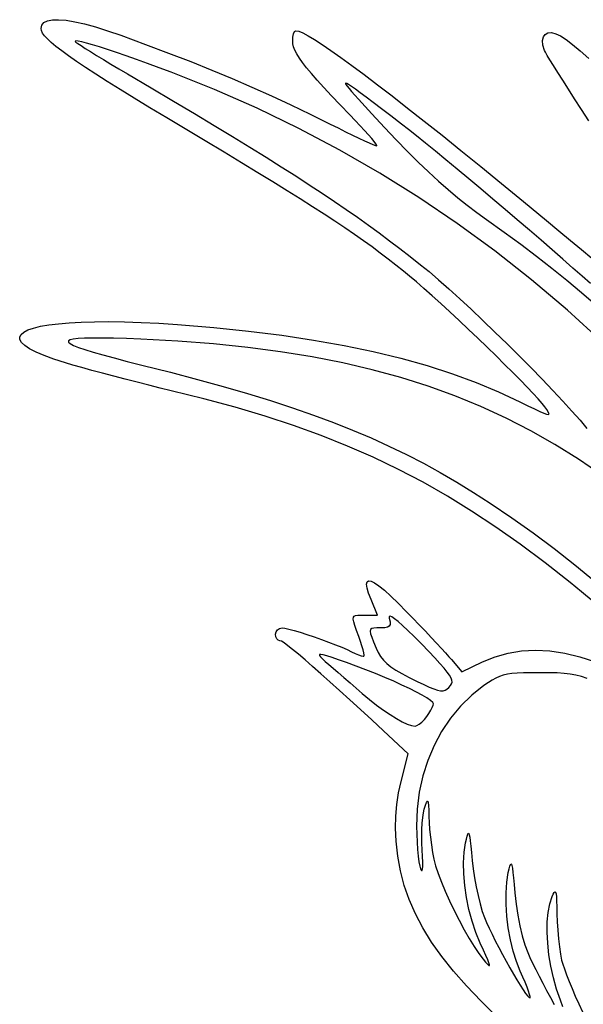
# Model space of a CAD drawing. Units: millimetres. Extents: x -96 to 96, y -113 to 82.
# Drawn here: x -92 to -67, y 28 to 72 of the extents above; entities that cross this region are included whole.
import ezdxf

# ---------------------------------------------------------------- set-up
doc = ezdxf.new("R2010")
doc.units = ezdxf.units.MM
doc.layers.add('По умолчанию', color=7, linetype='Continuous', lineweight=30)

msp = doc.modelspace()

# ---------------------------------------------------------------- linework, layer by layer
at = {"layer": 'По умолчанию', "color": 18, "lineweight": 30, "true_color": 0x000000, "extrusion": (0, 0, -1)}
for points in [[(66.489, 46.02), (67.011, 46.457), (67.51, 46.864), (67.51, 46.864), (68.635, 47.745), (69.738, 48.567), (70.825, 49.332), (71.904, 50.046), (72.982, 50.71), (74.067, 51.328), (75.165, 51.905), (76.284, 52.442), (77.43, 52.945), (78.611, 53.415), (79.834, 53.857), (81.107, 54.274), (82.435, 54.669), (83.827, 55.046), (85.29, 55.408), (85.29, 55.408), (85.775, 55.525), (86.284, 55.651), (86.806, 55.782), (87.331, 55.917), (87.85, 56.052), (88.353, 56.186), (88.829, 56.315), (89.269, 56.437), (89.664, 56.549), (90.002, 56.649), (90.002, 56.649), (90.514, 56.814), (90.949, 56.974), (91.309, 57.128), (91.596, 57.277), (91.811, 57.419), (91.955, 57.555), (92.03, 57.684), (92.037, 57.805), (91.978, 57.917), (91.855, 58.021), (91.668, 58.116), (91.419, 58.201), (91.109, 58.276), (90.741, 58.34), (90.315, 58.393), (89.833, 58.435), (89.296, 58.464), (88.705, 58.481), (88.063, 58.484), (87.371, 58.474), (86.629, 58.45), (85.84, 58.411), (85.005, 58.357), (85.005, 58.357), (83.394, 58.226), (81.847, 58.067), (80.364, 57.88), (78.945, 57.665), (77.587, 57.422), (76.291, 57.151), (75.056, 56.852), (73.88, 56.524), (72.763, 56.167), (71.703, 55.781), (70.701, 55.365), (69.755, 54.92), (69.755, 54.92), (69.395, 54.741), (69.101, 54.596), (68.868, 54.484), (68.692, 54.406), (68.568, 54.359), (68.49, 54.343), (68.455, 54.357), (68.458, 54.399), (68.494, 54.47), (68.558, 54.567), (68.646, 54.69), (68.646, 54.69), (68.767, 54.844), (68.941, 55.044), (69.164, 55.288), (69.43, 55.568), (69.734, 55.881), (70.07, 56.22), (70.433, 56.582), (70.818, 56.96), (71.218, 57.349), (71.63, 57.745), (72.047, 58.141), (72.464, 58.534), (72.876, 58.918), (73.277, 59.287), (73.662, 59.636), (74.026, 59.961), (74.363, 60.256), (74.668, 60.516), (74.935, 60.736), (74.935, 60.736), (75.275, 61.006), (75.621, 61.274), (75.975, 61.541), (76.342, 61.811), (76.724, 62.085), (77.125, 62.366), (77.548, 62.656), (77.998, 62.957), (78.477, 63.271), (78.988, 63.601), (79.536, 63.949), (80.123, 64.316), (80.753, 64.706), (81.429, 65.12), (82.156, 65.561), (82.935, 66.031), (83.771, 66.532), (84.667, 67.066), (84.667, 67.066), (85.489, 67.556), (86.244, 68.011), (86.936, 68.432), (87.566, 68.82), (88.137, 69.176), (88.649, 69.503), (89.107, 69.801), (89.511, 70.072), (89.863, 70.318), (90.167, 70.54), (90.423, 70.739), (90.634, 70.917), (90.802, 71.076), (90.929, 71.216), (91.017, 71.339), (91.068, 71.447), (91.085, 71.541), (91.085, 71.541), (91.053, 71.691), (90.957, 71.805), (90.799, 71.884), (90.581, 71.926), (90.306, 71.933), (89.974, 71.905), (89.587, 71.842), (89.149, 71.743), (88.659, 71.609), (88.121, 71.441), (87.535, 71.238), (87.535, 71.238), (86.436, 70.835), (85.401, 70.446), (84.419, 70.064), (83.48, 69.687), (82.574, 69.311), (81.693, 68.93), (80.824, 68.541), (79.96, 68.14), (79.09, 67.722), (78.204, 67.283), (78.204, 67.283), (77.855, 67.11), (77.523, 66.946), (77.211, 66.795), (76.928, 66.66), (76.677, 66.543), (76.467, 66.447), (76.301, 66.375), (76.187, 66.33), (76.131, 66.314), (76.131, 66.314), (76.127, 66.336), (76.166, 66.4), (76.243, 66.503), (76.356, 66.639), (76.5, 66.805), (76.673, 66.998), (76.871, 67.212), (77.09, 67.445), (77.328, 67.691), (77.328, 67.691), (77.763, 68.142), (78.149, 68.548), (78.489, 68.913), (78.785, 69.239), (79.04, 69.531), (79.256, 69.79), (79.435, 70.021), (79.579, 70.226), (79.692, 70.409), (79.776, 70.572), (79.833, 70.718), (79.865, 70.852), (79.875, 70.976), (79.875, 70.976), (79.864, 71.157), (79.833, 71.306), (79.788, 71.406), (79.733, 71.442), (79.733, 71.442), (79.606, 71.416), (79.426, 71.342), (79.192, 71.219), (78.905, 71.048), (78.565, 70.829), (78.173, 70.564), (77.729, 70.251), (77.234, 69.892), (76.689, 69.487), (76.094, 69.036), (75.449, 68.541), (74.755, 68), (74.012, 67.415), (73.222, 66.786), (72.385, 66.113), (71.5, 65.397), (70.569, 64.638), (69.592, 63.837), (68.57, 62.993), (68.57, 62.993), (68.016, 62.534), (67.497, 62.103), (67.009, 61.695), (66.548, 61.308)], [(66.686, 67.431), (67.012, 67.933), (67.315, 68.404), (67.594, 68.839), (67.846, 69.234), (68.069, 69.587), (68.26, 69.892), (68.416, 70.146), (68.536, 70.346), (68.617, 70.488), (68.657, 70.568), (68.657, 70.568), (68.725, 70.803), (68.74, 71.003), (68.706, 71.163), (68.627, 71.279), (68.505, 71.345), (68.344, 71.356), (68.149, 71.307), (68.149, 71.307), (67.946, 71.209), (67.698, 71.049), (67.406, 70.827), (67.068, 70.545), (66.685, 70.202)], [(70.764, 27.506), (71.485, 28.213), (72.135, 28.897), (72.717, 29.562), (73.233, 30.212), (73.685, 30.851), (74.077, 31.483), (74.409, 32.111), (74.684, 32.74), (74.905, 33.374), (75.073, 34.017), (75.192, 34.672), (75.262, 35.344), (75.262, 35.344), (75.288, 35.92), (75.28, 36.462), (75.238, 36.981), (75.16, 37.491), (75.045, 38.004), (75.045, 38.004), (74.728, 39.239), (74.728, 39.239), (75.829, 40.266), (75.829, 40.266), (76.347, 40.747), (76.848, 41.208), (77.328, 41.647), (77.785, 42.061), (78.216, 42.447), (78.618, 42.804), (78.988, 43.128), (79.324, 43.417), (79.622, 43.668), (79.879, 43.88), (80.092, 44.048), (80.26, 44.172), (80.378, 44.248), (80.443, 44.274), (80.443, 44.274), (80.518, 44.296), (80.579, 44.358), (80.62, 44.448), (80.635, 44.559), (80.635, 44.559), (80.613, 44.67), (80.552, 44.76), (80.461, 44.821), (80.351, 44.844), (80.351, 44.844), (80.229, 44.83), (80.047, 44.79), (79.814, 44.728), (79.542, 44.647), (79.241, 44.552), (78.923, 44.445), (78.598, 44.332), (78.277, 44.215), (77.971, 44.097), (77.69, 43.984), (77.447, 43.879), (77.251, 43.784), (77.251, 43.784), (77.092, 43.707), (76.949, 43.645), (76.829, 43.602), (76.743, 43.581), (76.699, 43.586), (76.699, 43.586), (76.694, 43.631), (76.709, 43.727), (76.742, 43.867), (76.791, 44.04), (76.854, 44.24), (76.928, 44.458), (76.928, 44.458), (77.026, 44.735), (77.102, 44.952), (77.153, 45.118), (77.177, 45.238), (77.173, 45.321), (77.139, 45.373), (77.072, 45.402), (76.97, 45.413), (76.832, 45.415), (76.655, 45.414), (76.655, 45.414), (76.094, 45.414), (76.094, 45.414), (76.383, 46.104), (76.383, 46.104), (76.494, 46.393), (76.561, 46.621), (76.583, 46.788), (76.561, 46.895), (76.495, 46.94), (76.385, 46.926), (76.23, 46.85), (76.032, 46.714), (75.789, 46.518), (75.503, 46.26), (75.172, 45.943), (74.798, 45.564), (74.798, 45.564), (74.517, 45.273), (74.237, 44.981), (73.965, 44.695), (73.705, 44.42), (73.464, 44.163), (73.248, 43.93), (73.062, 43.727), (72.912, 43.56), (72.803, 43.435), (72.803, 43.435), (72.335, 42.881), (72.335, 42.881), (71.413, 43.327), (71.413, 43.327), (70.856, 43.558), (70.277, 43.723), (69.676, 43.821), (69.055, 43.854), (68.415, 43.821), (67.756, 43.722), (67.081, 43.559), (66.389, 43.331)]]:
    msp.add_lwpolyline(points, dxfattribs=at)
at = {"layer": 'По умолчанию', "color": 18, "lineweight": 30, "true_color": 0x000000}
for points in [[(-66.076, 57.575), (-67.639, 58.993), (-69.238, 60.346), (-70.872, 61.632), (-72.542, 62.853), (-74.25, 64.009), (-75.994, 65.1), (-77.776, 66.127), (-79.596, 67.089), (-81.455, 67.988), (-83.353, 68.823), (-85.29, 69.594), (-85.29, 69.594), (-85.824, 69.794), (-86.338, 69.983), (-86.829, 70.16), (-87.293, 70.323), (-87.726, 70.472), (-88.124, 70.604), (-88.481, 70.719), (-88.795, 70.815), (-89.061, 70.891), (-89.276, 70.946), (-89.434, 70.978), (-89.532, 70.985), (-89.565, 70.968), (-89.565, 70.968), (-89.535, 70.937), (-89.446, 70.873), (-89.304, 70.779), (-89.115, 70.657), (-88.881, 70.511), (-88.61, 70.344), (-88.305, 70.158), (-87.971, 69.957), (-87.614, 69.743), (-87.238, 69.521), (-87.238, 69.521), (-86.179, 68.895), (-85.185, 68.306), (-84.253, 67.75), (-83.378, 67.225), (-82.558, 66.728), (-81.787, 66.257), (-81.064, 65.81), (-80.383, 65.383), (-79.741, 64.976), (-79.134, 64.584), (-78.558, 64.206), (-78.011, 63.84), (-77.487, 63.482), (-76.983, 63.131), (-76.496, 62.784), (-76.022, 62.438), (-75.556, 62.091), (-75.096, 61.741), (-74.637, 61.385), (-74.175, 61.021), (-74.175, 61.021), (-73.799, 60.713), (-73.38, 60.353), (-72.923, 59.949), (-72.436, 59.507), (-71.925, 59.034), (-71.399, 58.537), (-70.863, 58.022), (-70.325, 57.496), (-69.791, 56.967), (-69.269, 56.441), (-68.765, 55.925), (-68.287, 55.425), (-67.84, 54.949), (-67.433, 54.503), (-67.073, 54.095), (-66.765, 53.73)], [(-66.61, 60.18), (-66.978, 60.51), (-67.388, 60.873), (-67.834, 61.264), (-68.31, 61.679), (-68.812, 62.113), (-69.333, 62.561), (-69.868, 63.018), (-70.411, 63.48), (-70.956, 63.941), (-71.498, 64.396), (-72.031, 64.842), (-72.549, 65.273), (-73.047, 65.685), (-73.519, 66.072), (-73.959, 66.43), (-74.362, 66.754), (-74.722, 67.04), (-75.034, 67.282), (-75.034, 67.282), (-75.508, 67.645), (-75.926, 67.964), (-76.29, 68.242), (-76.603, 68.478), (-76.866, 68.675), (-77.083, 68.834), (-77.254, 68.955), (-77.382, 69.041), (-77.469, 69.091), (-77.517, 69.108), (-77.528, 69.093), (-77.505, 69.047), (-77.449, 68.972), (-77.363, 68.867), (-77.249, 68.736), (-77.109, 68.578), (-76.945, 68.395), (-76.945, 68.395), (-76.35, 67.742), (-75.791, 67.139), (-75.263, 66.583), (-74.762, 66.069), (-74.285, 65.594), (-73.826, 65.155), (-73.382, 64.746), (-72.949, 64.364), (-72.521, 64.006), (-72.096, 63.666), (-71.669, 63.342), (-71.236, 63.03), (-71.236, 63.03), (-70.457, 62.475), (-69.717, 61.933), (-69.009, 61.399), (-68.326, 60.867), (-67.664, 60.331), (-67.015, 59.787), (-66.375, 59.228)], [(-66.109, 51.651), (-67.145, 52.355), (-68.198, 53.012), (-69.271, 53.621), (-70.368, 54.185), (-71.492, 54.703), (-72.648, 55.176), (-73.837, 55.607), (-75.064, 55.995), (-76.331, 56.342), (-77.643, 56.649), (-79.003, 56.917), (-80.413, 57.146), (-81.878, 57.338), (-83.401, 57.494), (-84.985, 57.615), (-86.634, 57.702), (-86.634, 57.702), (-87.281, 57.727), (-87.855, 57.744), (-88.358, 57.753), (-88.789, 57.755), (-89.147, 57.747), (-89.434, 57.731), (-89.648, 57.706), (-89.79, 57.671), (-89.86, 57.626), (-89.858, 57.571), (-89.784, 57.505), (-89.638, 57.428), (-89.42, 57.34), (-89.129, 57.24), (-88.766, 57.128), (-88.331, 57.003), (-87.824, 56.866), (-87.244, 56.716), (-86.593, 56.552), (-86.593, 56.552), (-85.317, 56.229), (-84.111, 55.911), (-82.97, 55.596), (-81.888, 55.282), (-80.861, 54.966), (-79.885, 54.648), (-78.954, 54.325), (-78.063, 53.995), (-77.209, 53.656), (-76.385, 53.306), (-75.587, 52.945), (-74.811, 52.568), (-74.051, 52.176), (-73.303, 51.765), (-72.562, 51.334), (-71.823, 50.881), (-71.081, 50.404), (-71.081, 50.404), (-70.106, 49.747), (-69.156, 49.073), (-68.225, 48.378), (-67.306, 47.654), (-66.393, 46.898)], [(-72.843, 42.281), (-72.799, 42.349), (-72.778, 42.424), (-72.784, 42.51), (-72.818, 42.611), (-72.885, 42.733), (-72.988, 42.879), (-73.13, 43.055), (-73.313, 43.263), (-73.541, 43.51), (-73.817, 43.798), (-74.144, 44.133), (-74.144, 44.133), (-74.464, 44.454), (-74.744, 44.727), (-74.983, 44.951), (-75.183, 45.127), (-75.342, 45.254), (-75.461, 45.332), (-75.539, 45.361), (-75.576, 45.341), (-75.572, 45.271), (-75.572, 45.271), (-75.539, 45.114), (-75.536, 44.999), (-75.571, 44.922), (-75.649, 44.874), (-75.776, 44.85), (-75.958, 44.844), (-75.958, 44.844), (-76.131, 44.843), (-76.263, 44.836), (-76.354, 44.815), (-76.407, 44.771), (-76.424, 44.698), (-76.405, 44.586), (-76.354, 44.429), (-76.27, 44.218), (-76.158, 43.945), (-76.158, 43.945), (-76.064, 43.743), (-75.96, 43.565), (-75.836, 43.404), (-75.687, 43.254), (-75.504, 43.109), (-75.281, 42.963), (-75.01, 42.808), (-74.685, 42.64), (-74.685, 42.64), (-74.333, 42.464), (-74.037, 42.321), (-73.791, 42.209), (-73.589, 42.127), (-73.424, 42.074), (-73.289, 42.047), (-73.178, 42.047), (-73.085, 42.072), (-73.002, 42.12), (-72.924, 42.19), (-72.843, 42.281)], [(-73.901, 40.896), (-73.808, 41.037), (-73.726, 41.173), (-73.662, 41.296), (-73.62, 41.396), (-73.605, 41.463), (-73.605, 41.463), (-73.639, 41.528), (-73.738, 41.615), (-73.896, 41.723), (-74.107, 41.847), (-74.366, 41.987), (-74.668, 42.138), (-75.006, 42.299), (-75.375, 42.466), (-75.769, 42.636), (-76.184, 42.808), (-76.612, 42.978), (-77.05, 43.143), (-77.05, 43.143), (-77.477, 43.3), (-77.834, 43.429), (-78.123, 43.53), (-78.348, 43.603), (-78.512, 43.648), (-78.62, 43.666), (-78.674, 43.657), (-78.678, 43.621), (-78.635, 43.558), (-78.548, 43.468), (-78.422, 43.352), (-78.26, 43.209), (-78.26, 43.209), (-78.076, 43.05), (-77.848, 42.852), (-77.59, 42.629), (-77.317, 42.392), (-77.042, 42.153), (-76.78, 41.927), (-76.78, 41.927), (-76.46, 41.659), (-76.142, 41.409), (-75.83, 41.182), (-75.532, 40.98), (-75.252, 40.807), (-74.995, 40.666), (-74.769, 40.562), (-74.577, 40.496), (-74.426, 40.474), (-74.426, 40.474), (-74.339, 40.496), (-74.234, 40.556), (-74.12, 40.647), (-74.006, 40.763), (-73.901, 40.896)], [(-66.756, 42.583), (-67.011, 42.673), (-67.257, 42.741), (-67.511, 42.788), (-67.785, 42.82), (-68.095, 42.838), (-68.454, 42.847), (-68.876, 42.849), (-68.876, 42.849), (-69.263, 42.848), (-69.592, 42.842), (-69.87, 42.831), (-70.108, 42.811), (-70.313, 42.781), (-70.494, 42.739), (-70.66, 42.682), (-70.821, 42.609), (-70.984, 42.518), (-71.159, 42.406), (-71.354, 42.272), (-71.354, 42.272), (-71.902, 41.841), (-72.4, 41.354), (-72.847, 40.817), (-73.241, 40.233), (-73.578, 39.607), (-73.858, 38.945), (-74.077, 38.249), (-74.235, 37.525), (-74.327, 36.776), (-74.354, 36.009), (-74.354, 36.009), (-74.346, 35.651), (-74.33, 35.303), (-74.308, 34.976), (-74.281, 34.681), (-74.249, 34.431), (-74.214, 34.236), (-74.177, 34.109), (-74.177, 34.109), (-74.138, 34.041), (-74.108, 34.04), (-74.088, 34.103), (-74.078, 34.229), (-74.077, 34.416), (-74.086, 34.661), (-74.105, 34.964), (-74.105, 34.964), (-74.121, 35.261), (-74.126, 35.564), (-74.121, 35.861), (-74.106, 36.141), (-74.083, 36.393), (-74.051, 36.606), (-74.011, 36.769), (-74.011, 36.769), (-73.953, 36.946), (-73.909, 37.067), (-73.875, 37.129), (-73.852, 37.129), (-73.835, 37.064), (-73.825, 36.931), (-73.817, 36.726), (-73.811, 36.446), (-73.811, 36.446), (-73.8, 36.173), (-73.774, 35.858), (-73.738, 35.519), (-73.693, 35.175), (-73.642, 34.845), (-73.585, 34.546), (-73.585, 34.546), (-73.51, 34.251), (-73.397, 33.907), (-73.253, 33.524), (-73.083, 33.114), (-72.892, 32.686), (-72.684, 32.251), (-72.466, 31.82), (-72.242, 31.403), (-72.017, 31.011), (-71.797, 30.653), (-71.587, 30.341), (-71.392, 30.086), (-71.392, 30.086), (-71.283, 29.957), (-71.2, 29.865), (-71.143, 29.812), (-71.113, 29.801), (-71.11, 29.836), (-71.134, 29.92), (-71.187, 30.055), (-71.269, 30.246), (-71.38, 30.494), (-71.52, 30.803), (-71.52, 30.803), (-71.717, 31.28), (-71.886, 31.784), (-72.026, 32.307), (-72.135, 32.838), (-72.212, 33.367), (-72.256, 33.885), (-72.264, 34.382), (-72.236, 34.848), (-72.171, 35.274), (-72.171, 35.274), (-72.134, 35.441), (-72.103, 35.569), (-72.075, 35.655), (-72.051, 35.696), (-72.028, 35.689), (-72.007, 35.632), (-71.985, 35.521), (-71.962, 35.354), (-71.937, 35.128), (-71.909, 34.841), (-71.876, 34.489), (-71.876, 34.489), (-71.834, 34.114), (-71.774, 33.717), (-71.7, 33.314), (-71.616, 32.919), (-71.525, 32.548), (-71.429, 32.218), (-71.333, 31.943), (-71.333, 31.943), (-71.24, 31.722), (-71.127, 31.471), (-70.996, 31.198), (-70.851, 30.908), (-70.696, 30.607), (-70.533, 30.302), (-70.367, 29.999), (-70.202, 29.704), (-70.039, 29.422), (-69.884, 29.162), (-69.74, 28.928), (-69.61, 28.727), (-69.498, 28.564), (-69.406, 28.447), (-69.34, 28.382), (-69.302, 28.374), (-69.302, 28.374), (-69.299, 28.42), (-69.322, 28.518), (-69.368, 28.662), (-69.435, 28.845), (-69.521, 29.058), (-69.621, 29.295), (-69.735, 29.55), (-69.735, 29.55), (-69.908, 29.98), (-70.056, 30.453), (-70.178, 30.958), (-70.272, 31.481), (-70.336, 32.011), (-70.369, 32.535), (-70.37, 33.041), (-70.337, 33.516), (-70.269, 33.95), (-70.269, 33.95), (-70.233, 34.11), (-70.202, 34.231), (-70.175, 34.309), (-70.151, 34.342), (-70.128, 34.326), (-70.106, 34.258), (-70.084, 34.136), (-70.061, 33.957), (-70.037, 33.717), (-70.009, 33.415), (-69.977, 33.046), (-69.977, 33.046), (-69.924, 32.541), (-69.851, 32.047), (-69.76, 31.575), (-69.654, 31.134), (-69.534, 30.734), (-69.402, 30.386), (-69.402, 30.386), (-69.305, 30.168), (-69.185, 29.914), (-69.047, 29.633), (-68.894, 29.33), (-68.731, 29.015), (-68.562, 28.694), (-68.39, 28.375), (-68.22, 28.066)], [(-67.834, 27.971), (-67.948, 28.266), (-67.948, 28.266), (-68.118, 28.752), (-68.26, 29.258), (-68.375, 29.774), (-68.46, 30.29), (-68.515, 30.798), (-68.54, 31.288), (-68.534, 31.75), (-68.495, 32.174), (-68.424, 32.552), (-68.319, 32.874), (-68.319, 32.874), (-68.267, 32.988), (-68.225, 33.061), (-68.191, 33.088), (-68.164, 33.067), (-68.143, 32.994), (-68.127, 32.866), (-68.116, 32.678), (-68.108, 32.429), (-68.103, 32.114), (-68.103, 32.114), (-68.091, 31.757), (-68.068, 31.377), (-68.034, 30.996), (-67.992, 30.632), (-67.944, 30.307), (-67.893, 30.041), (-67.893, 30.041), (-67.846, 29.872), (-67.772, 29.654), (-67.676, 29.395), (-67.56, 29.102), (-67.429, 28.783), (-67.284, 28.444), (-67.13, 28.094), (-66.971, 27.739)]]:
    msp.add_lwpolyline(points, dxfattribs=at)

doc.saveas('drawing.dxf')
